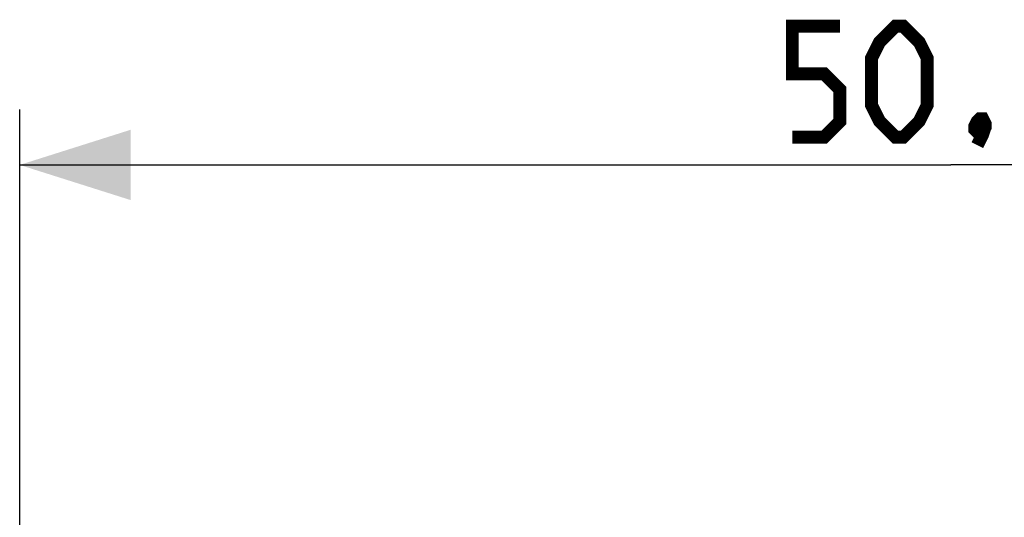
# Model space of a CAD drawing. Units: millimetres. Extents: x -63.2 to 34.7, y -42.9 to 55.1.
# Drawn here: x -25.2 to 1.4, y 41.4 to 54.8 of the extents above; entities that cross this region are included whole.
import ezdxf

# ---------------------------------------------------------------- set-up
doc = ezdxf.new("R2010")
doc.units = ezdxf.units.MM
doc.header["$LTSCALE"] = 16.335
doc.layers.get('0').update_dxf_attribs({"linetype": 'CONTINUOUS'})
doc.styles.get("Standard").update_dxf_attribs({"font": 'txt', "width": 0.8})
doc.dimstyles.new('DIMSTYLE_1', dxfattribs={"dimtxt": 3, "dimasz": 3, "dimexe": 1.5, "dimexo": 0.5, "dimgap": 0.75, "dimtad": 1, "dimdec": 1, "dimtxsty": 'STANDARD', "dimblk": '_FILLED', "dimblk1": '_FILLED', "dimblk2": '_FILLED', "dimcen": 0.09, "dimazin": 2, "dimtfac": 1, "dimtdec": 1, "dimtofl": 0, "dimtmove": 0, "dimatfit": 3, "dimldrblk": '_FILLED', "dimfxl": 1, "dimtolj": 1, "dimarcsym": 0})

# ---------------------------------------------------------------- blocks, each defined once
blk = doc.blocks.new('_FILLED')
at = {"color": 0, "linetype": 'BYBLOCK'}
blk.add_solid([(0, 0), (-1, 0.3167), (-1, -0.3167)], dxfattribs=at)
blk = doc.blocks.new('*D1')
at = {"color": 7, "linetype": 'CONTINUOUS'}
for p, q in [((-25.176, 36.452), (-25.176, 52.4)), ((25.175, 16.6), (25.175, 52.4)), ((-25.176, 50.9), (0, 50.9)), ((25.175, 50.9), (0, 50.9))]:
    blk.add_line(p, q, dxfattribs=at)
at = {"color": 7, "linetype": 'CONTINUOUS', "xscale": 3, "yscale": 3, "zscale": 3, "rotation": 180}
blk.add_blockref('_FILLED', (-25.176, 50.9), dxfattribs=at)
at = {"color": 7, "linetype": 'CONTINUOUS', "xscale": 3, "yscale": 3, "zscale": 3}
blk.add_blockref('_FILLED', (25.175, 50.9), dxfattribs=at)

msp = doc.modelspace()

# ---------------------------------------------------------------- linework, layer by layer
at = {"color": 7, "linetype": 'CONTINUOUS', "const_width": 0.35}
for points in [[(-4.286, 51.65), (-3.429, 51.65), (-3, 52.079), (-3, 52.936), (-3.429, 53.364), (-4.286, 53.364), (-4.286, 54.65), (-3, 54.65)], [(-2.143, 52.507), (-2.143, 53.793), (-1.929, 54.221), (-1.5, 54.65), (-1.286, 54.65), (-0.857, 54.221), (-0.643, 53.793), (-0.643, 52.507), (-0.857, 52.079), (-1.286, 51.65), (-1.5, 51.65), (-1.929, 52.079), (-2.143, 52.507)], [(0.857, 52.15), (0.928, 52.007), (0.928, 51.936), (0.785, 51.793), (0.714, 51.793), (0.643, 51.864), (0.643, 51.936), (0.714, 52.079), (0.785, 52.15), (0.857, 52.15)], [(0.928, 51.936), (0.857, 51.721), (0.714, 51.436)]]:
    msp.add_lwpolyline(points, dxfattribs=at)

# ---------------------------------------------------------------- dimensions: what is measured, and where the dimension line sits
at = {"color": 7, "linetype": 'CONTINUOUS'}
dim = msp.add_linear_dim(base=(-25.176, 50.9), p1=(25.175, 16.1), p2=(-25.176, 35.952), angle=180, dimstyle='DIMSTYLE_1', dxfattribs=at)
dim.commit()
dim.dimension.update_dxf_attribs({"geometry": '*D1', "text_midpoint": (-4.286, 50.9), "dimtype": 160})

doc.saveas('drawing.dxf')
